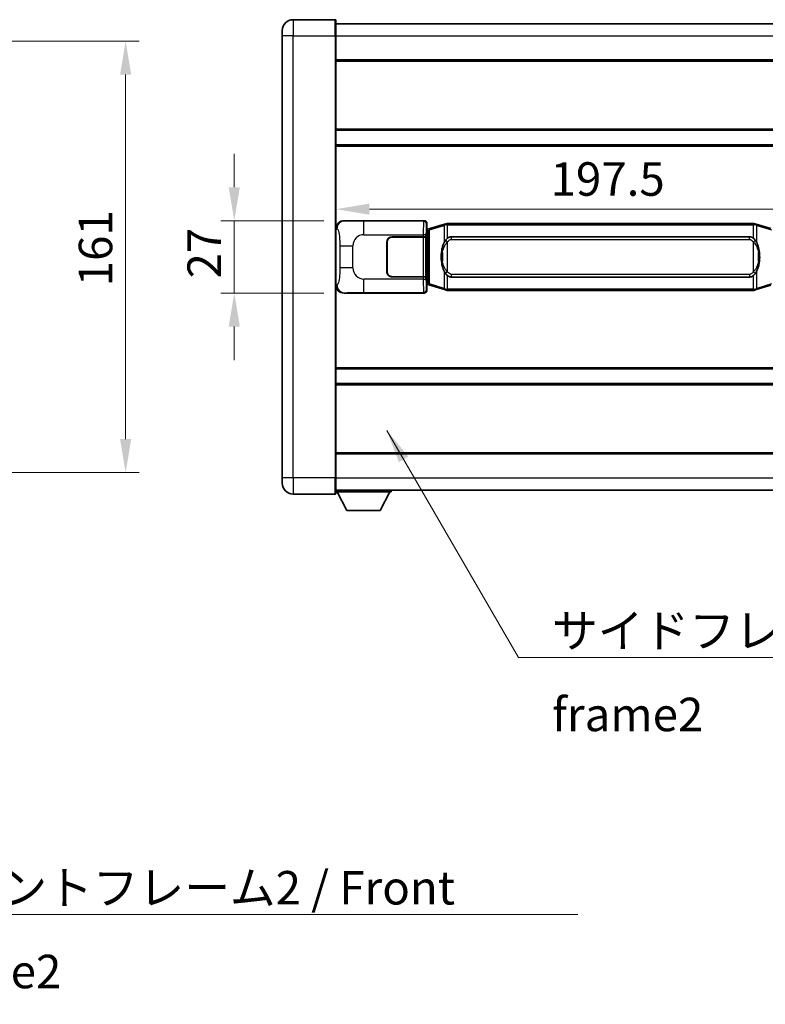
# Model space of a CAD drawing. Units: millimetres. Extents: x 13 to 11813, y 21 to 1426.
# Drawn here: x 2634 to 2912, y 444 to 812 of the extents above; entities that cross this region are included whole.
import ezdxf

# ---------------------------------------------------------------- set-up
doc = ezdxf.new("R2010")
doc.units = ezdxf.units.MM
for name, color, linetype, lineweight in [('Dimension (ISO)', 7, 'Continuous', 18), ('Dimension (ISO) @ 1', 7, 'Continuous', 18), ('Symbol (ISO)', 7, 'Continuous', 18), ('Symbol (ISO) @ 1', 7, 'Continuous', 18), ('Visible (ISO)', 7, 'Continuous', 35), ('Visible Narrow (ISO)', 7, 'Continuous', 25)]:
    doc.layers.add(name, color=color, linetype=linetype, lineweight=lineweight)
doc.styles.add('Note Text (TK)', font='MS PGothic.ttf')
doc.dimstyles.new('Default - Method 1b (TK)', dxfattribs={"dimscale": 4, "dimtxt": 2.5, "dimasz": 2.5, "dimexe": 1, "dimexo": 1.499999999999999, "dimgap": 1, "dimtad": 1, "dimtoh": 1, "dimrnd": 1e-08, "dimdsep": 46, "dimtxsty": 'Note Text (TK)', "dimcen": 0.09, "dimdle": 5, "dimclrd": 100, "dimclre": 100, "dimclrt": 7, "dimadec": 1, "dimazin": 1, "dimtfac": 1, "dimtmove": 0, "dimatfit": 3, "dimfxl": 1, "dimtolj": 1, "dimlwd": -1, "dimlwe": -1, "dimarcsym": 0})
doc.dimstyles.new('Default - Method 1b (TK)$7', dxfattribs={"dimscale": 4, "dimtxt": 2.5, "dimasz": 2.5, "dimexe": 1, "dimexo": 1.499999999999999, "dimgap": 1, "dimtad": 1, "dimtoh": 1, "dimrnd": 1e-08, "dimdsep": 46, "dimtxsty": 'Note Text (TK)', "dimcen": 0.09, "dimdle": 5, "dimclrd": 100, "dimclre": 100, "dimclrt": 7, "dimadec": 1, "dimazin": 1, "dimtfac": 1, "dimtmove": 0, "dimatfit": 3, "dimfxl": 1, "dimtolj": 1, "dimlwd": -1, "dimlwe": -1, "dimarcsym": 0})

# ---------------------------------------------------------------- blocks, each defined once
blk = doc.blocks.new('*D104')
at = {"layer": 'Defpoints', "color": 0}
for p in [(2578.560792646223, 803.8546533103518), (2578.560792646223, 642.854653310351), (2673.560792646223, 642.854653310351)]:
    blk.add_point(p, dxfattribs=at)
at = {"layer": 'Dimension (ISO)', "color": 100}
for p, q in [((2586.060792646223, 803.8546533103518), (2678.560792646222, 803.8546533103518)), ((2673.560792646223, 791.3546533103518), (2673.560792646223, 655.354653310351)), ((2586.060792646223, 642.854653310351), (2678.560792646222, 642.854653310351))]:
    blk.add_line(p, q, dxfattribs=at)
for points in [[(2671.477459312889, 791.3546533103518), (2675.644125979556, 791.3546533103518), (2673.560792646223, 803.8546533103518)], [(2671.477459312889, 655.354653310351), (2675.644125979556, 655.354653310351), (2673.560792646223, 642.854653310351)]]:
    blk.add_solid(points, dxfattribs=at)
at = {"layer": 'Dimension (ISO)', "color": 7, "insert": (2662.310792646222, 712.3816419467146), "char_height": 12.5, "attachment_point": 4, "rotation": 90, "style": 'Note Text (TK)'}
blk.add_mtext('\\A1;161', dxfattribs=at)
blk = doc.blocks.new('*D107')
at = {"layer": 'Defpoints', "color": 0}
for p in [(2755.069066964165, 736.8546533103605), (2714.118862518903, 709.8546533103605), (2755.069066964177, 709.8546533103605)]:
    blk.add_point(p, dxfattribs=at)
at = {"layer": 'Dimension (ISO)', "color": 100}
for p, q in [((2714.118862518903, 749.3546533103605), (2714.118862518903, 761.8546533103605)), ((2747.569066964166, 736.8546533103605), (2709.118862518903, 736.8546533103605)), ((2714.118862518903, 736.8546533103605), (2714.118862518903, 709.8546533103605)), ((2747.569066964177, 709.8546533103605), (2709.118862518903, 709.8546533103605)), ((2714.118862518903, 697.3546533103605), (2714.118862518903, 684.8546533103605))]:
    blk.add_line(p, q, dxfattribs=at)
for points in [[(2712.03552918557, 749.3546533103605), (2716.202195852237, 749.3546533103605), (2714.118862518903, 736.8546533103605)], [(2712.03552918557, 697.3546533103605), (2716.202195852237, 697.3546533103605), (2714.118862518903, 709.8546533103605)]]:
    blk.add_solid(points, dxfattribs=at)
at = {"layer": 'Dimension (ISO)', "color": 7, "insert": (2702.868862518903, 715.2935737649052), "char_height": 12.5, "attachment_point": 4, "rotation": 90, "style": 'Note Text (TK)'}
blk.add_mtext('\\A1;27', dxfattribs=at)
blk = doc.blocks.new('*D108')
at = {"layer": 'Defpoints', "color": 0}
for p in [(2752.033268204171, 741.1470475391054), (2949.533268204172, 741.1522472140601), (2949.533268204172, 741.1470475391876)]:
    blk.add_point(p, dxfattribs=at)
at = {"layer": 'Dimension (ISO)', "color": 100}
blk.add_line((2764.533268204171, 741.1522472140601), (2937.033268204171, 741.1522472140601), dxfattribs=at)
for points in [[(2764.533268204171, 743.2355805473934), (2764.533268204171, 739.0689138807267), (2752.033268204171, 741.1522472140601)], [(2937.033268204171, 743.2355805473934), (2937.033268204171, 739.0689138807267), (2949.533268204172, 741.1522472140601)]]:
    blk.add_solid(points, dxfattribs=at)
at = {"layer": 'Dimension (ISO)', "color": 7, "insert": (2832.175313658716, 752.4022472140601), "char_height": 12.5, "attachment_point": 4, "style": 'Note Text (TK)'}
blk.add_mtext('\\A1;197.5', dxfattribs=at)

msp = doc.modelspace()

# ---------------------------------------------------------------- linework, layer by layer
at = {"layer": 'Visible (ISO)'}
for p, q in [((2751.78326820414, 811.8546533103591), (2736.03326820414, 811.8546533103525)), ((2752.03326820414, 811.6046533103594), (2752.033268204144, 805.8546533103593)), ((2752.03326820414, 810.3546533103594), (2949.533268204141, 810.3546533104411)), ((2732.033268204143, 805.854653310351), (2732.033268204141, 807.854653310351)), ((2732.033268204143, 805.854653310351), (2732.033268204212, 640.8546533103502)), ((2752.033268204213, 640.8546533103585), (2752.033268204144, 805.8546533103593)), ((2752.033268204147, 796.8546533103598), (2949.533268204148, 796.8546533104413)), ((2752.033268204158, 770.6046533103596), (2949.533268204159, 770.6046533104411)), ((2752.033268204161, 765.1046533103591), (2949.533268204161, 765.1046533104407)), ((2755.069066964165, 736.8546533103603), (2785.033877377153, 736.8546533103727)), ((2786.033268204173, 735.855262483354), (2786.033268204174, 733.854653310373)), ((2792.623275076876, 735.5846553721859), (2787.142771885676, 733.9405044148242)), ((2792.623275076876, 735.5846553721859), (2793.522524773657, 735.8544302812207)), ((2793.523268204175, 735.854653310376), (2793.522524773657, 735.8544302812207)), ((2793.523268204175, 735.854653310376), (2793.751037563145, 735.8546533103762)), ((2907.815498845205, 735.8546533104234), (2793.751037563145, 735.8546533103762)), ((2907.815498845205, 735.8546533104234), (2908.043268204174, 735.8546533104235)), ((2908.044011634692, 735.8544302812682), (2908.043268204174, 735.8546533104235)), ((2908.044011634692, 735.8544302812682), (2908.943261331474, 735.584655372234)), ((2914.423764522672, 733.9405044148768), (2908.943261331474, 735.5846553722341)), ((2785.84120397197, 733.6625890781684), (2786.033268204174, 733.854653310373)), ((2785.841203971979, 713.0467175425777), (2785.84120397197, 733.6625890781684)), ((2786.023268204175, 733.604653310373), (2785.841203971969, 733.604653310373)), ((2786.158683342191, 733.645277851778), (2786.023268204175, 733.604653310373)), ((2786.096652622326, 733.1046533103731), (2786.023268204175, 733.6046533103731)), ((2787.142771885676, 733.940504414824), (2786.158683342191, 733.645277851778)), ((2771.033268204183, 717.8546533103668), (2771.033268204178, 728.8546533103669)), ((2771.133268204183, 717.854653310367), (2771.133268204179, 728.854653310367)), ((2773.033268204178, 730.8546533103676), (2784.665990580216, 730.8546533103726)), ((2773.033268204178, 730.7546533103676), (2784.608268204178, 730.7546533103725)), ((2784.608268204178, 730.7546533103725), (2785.608268204177, 730.754653310373)), ((2785.665381407234, 730.8546533103729), (2784.665990580216, 730.8546533103726)), ((2785.608268204178, 730.754653310373), (2785.608268204184, 715.954653310373)), ((2785.665381407234, 730.8546533103728), (2785.666600124514, 730.8546533103728)), ((2785.666600124514, 730.8546533103728), (2785.66660012452, 715.854653310373)), ((2795.098268204177, 730.8796533103769), (2906.468268204177, 730.8796533104229)), ((2771.13326820418, 725.8546533103669), (2771.03326820418, 725.8546533103669)), ((2771.13326820418, 725.3546533103669), (2771.03326820418, 725.3546533103669)), ((2771.033268204182, 721.3546533103669), (2771.133268204181, 721.3546533103669)), ((2771.033268204182, 720.8546533103669), (2771.133268204182, 720.8546533103669)), ((2784.608268204185, 715.9546533103726), (2773.033268204184, 715.9546533103678)), ((2784.665990580222, 715.8546533103726), (2773.033268204184, 715.8546533103677)), ((2785.608268204184, 715.954653310373), (2784.608268204185, 715.9546533103726)), ((2784.665990580222, 715.8546533103726), (2785.665381407241, 715.854653310373)), ((2785.66660012452, 715.854653310373), (2785.665381407241, 715.854653310373)), ((2785.841203971978, 713.104653310373), (2786.023268204183, 713.104653310373)), ((2786.033268204182, 712.854653310373), (2785.841203971979, 713.0467175425777)), ((2786.096652622334, 713.6046533103731), (2786.023268204183, 713.1046533103731)), ((2786.023268204183, 713.104653310373), (2786.158683342199, 713.0640287689682)), ((2786.033268204182, 712.854653310373), (2786.033268204183, 710.8540441373922)), ((2786.158683342199, 713.0640287689682), (2787.142771885685, 712.7688022059228)), ((2906.468268204183, 715.8296533104229), (2795.098268204184, 715.8296533103768)), ((2785.033877377165, 709.8546533103727), (2755.069066964175, 709.8546533103603)), ((2787.142771885685, 712.7688022059228), (2792.623275076886, 711.1246512485656)), ((2793.522524773667, 710.8548763395313), (2792.623275076886, 711.1246512485656)), ((2793.522524773667, 710.8548763395313), (2793.523268204185, 710.854653310376)), ((2793.751037563155, 710.8546533103762), (2793.523268204185, 710.854653310376)), ((2793.751037563155, 710.8546533103762), (2907.815498845215, 710.8546533104235)), ((2908.043268204185, 710.8546533104235), (2907.815498845215, 710.8546533104235)), ((2908.043268204185, 710.8546533104235), (2908.044011634703, 710.8548763395788)), ((2908.943261331484, 711.1246512486136), (2908.044011634703, 710.8548763395788)), ((2908.943261331484, 711.1246512486136), (2914.423764522681, 712.7688022059754)), ((2752.033268204196, 681.6046533103593), (2949.533268204196, 681.6046533104408)), ((2752.033268204198, 676.1046533103597), (2949.533268204198, 676.1046533104412)), ((2752.033268204209, 649.8546533103585), (2949.533268204209, 649.85465331044)), ((2732.033268204212, 638.8546533103502), (2732.033268204212, 640.8546533103502)), ((2752.033268204213, 640.8546533103585), (2752.033268204213, 635.1046533103585)), ((2752.033268204213, 636.3546533103583), (2949.533268204213, 636.3546533104407)), ((2752.03326820421, 635.654653310354), (2772.63326820421, 635.6546533103713)), ((2756.083268204215, 628.7546533103575), (2752.53326820421, 635.6546533103545)), ((2768.583268204215, 628.7546533103679), (2772.133268204211, 635.6546533103709)), ((2772.63326820421, 636.3546533103713), (2772.63326820421, 635.6546533103713)), ((2736.033268204213, 634.8546533103518), (2751.783268204214, 634.8546533103585)), ((2756.083268204215, 628.7546533103575), (2768.583268204215, 628.7546533103679))]:
    msp.add_line(p, q, dxfattribs=at)
for centre, radius, start, end in [((2736.033268204141, 807.8546533103525), 4.000000000000027, 90.00000000002605, 180), ((2751.78326820414, 811.6046533103593), 0.2499999999999902, 0, 90), ((2773.033268204179, 728.8546533103677), 2, 90.00000000002605, 180), ((2773.033268204179, 728.8546533103677), 1.899999999999998, 90.00000000002605, 180), ((2773.033268204183, 717.8546533103676), 1.999999999999996, 180, 270.000000000026), ((2773.033268204183, 717.8546533103677), 1.899999999999997, 180, 270.000000000026), ((2736.033268204212, 638.8546533103518), 4.000000000000017, 180, 270.000000000026), ((2751.783268204214, 635.1046533103583), 0.2499999999999968, 270.0000000000391, 0)]:
    msp.add_arc(centre, radius, start, end, dxfattribs=at)
for centre, major_axis, ratio, start_param, end_param in [((2755.089418289039, 733.8528246774639), (-3.009761169310452, 0.5407089662769666), 0.9810509548508095, 4.893504061070592, 6.45764120074397), ((2785.032658659873, 735.8540437660739), (0.7079685445988954, 0.7079685445994844), 0.9987827659587182, 5.498396131367769, 7.067974482991459), ((2795.09826820418, 723.3546533103768), (-3.111e-12, 7.524999999999993), 0.4983388704318936, 0, 0.3674764456320139), ((2906.46826820418, 723.3546533104227), (-3.111e-12, 7.524999999999998), 0.4983388704318932, 5.915708861547587, 6.283185307179609), ((2755.089418289048, 712.8564819432567), (-3.009761169310005, -0.5407089662794549), 0.98105095485081, 6.108729413615218, 7.672866553288582), ((2795.09826820418, 723.3546533103768), (-3.111e-12, 7.524999999999993), 0.4983388704318936, 2.774116207957794, 3.141592653589816), ((2906.46826820418, 723.3546533104227), (-3.111e-12, 7.524999999999998), 0.4983388704318932, 3.141592653589816, 3.509069099221807), ((2785.032658659884, 710.8552628546715), (0.7079685445994807, -0.7079685445988987), 0.9987827659587187, 5.498396131367773, 7.067974482991375)]:
    msp.add_ellipse(centre, major_axis=major_axis, ratio=ratio, start_param=start_param, end_param=end_param, dxfattribs=at)
for points, knots in [([(2793.545190975388, 735.3546533103761), (2793.545032178792, 735.3557408647561), (2793.544873747971, 735.3568284160758), (2793.535652675214, 735.4202729589356), (2793.527878795421, 735.4820249039558), (2793.515483607958, 735.6003080502421), (2793.511118923106, 735.6554293586921), (2793.506845434625, 735.748673419796), (2793.506944673966, 735.7860511790926), (2793.511612918134, 735.838124904329), (2793.516103609431, 735.8525039319529), (2793.522524773657, 735.8544302812207)], [-0.0003297627606783, -0.0003297627606783, -0.0003297627606783, -0.0003297627606783, 0, 0, 0.0189079865127627, 0.0189079865127627, 0.0385885202156436, 0.0385885202156436, 0.0581261217164882, 0.0581261217164882, 0.0775105008395076, 0.0775105008395076, 0.0775105008395076, 0.0775105008395076]), ([(2908.021345432962, 735.3546533104235), (2908.021504229558, 735.3557408648032), (2908.021662660381, 735.3568284161233), (2908.03088373312, 735.4202729589844), (2908.038657612929, 735.4820249040031), (2908.051052800392, 735.6003080502896), (2908.055417485244, 735.6554293587394), (2908.059690973725, 735.7486734198434), (2908.059591734384, 735.78605117914), (2908.054923490216, 735.8381249043763), (2908.050432798919, 735.8525039320003), (2908.044011634692, 735.8544302812682)], [-0.0778087688563662, -0.0778087688563662, -0.0778087688563662, -0.0778087688563662, -0.0774791395201836, -0.0774791395201836, -0.0585788033179325, -0.0585788033179325, -0.0389062325039031, -0.0389062325039031, -0.0193765360604873, -0.0193765360604873, 0, 0, 0, 0]), ([(2792.933736799025, 729.4995449601984), (2792.765944281011, 729.261547278702), (2792.623565287372, 729.0193933514774), (2792.295091967029, 728.3847246141481), (2792.135265024042, 727.9916502807878), (2791.84578972701, 727.1406820801661), (2791.725136748083, 726.680357081859), (2791.551230458245, 725.8320028186339), (2791.490391711057, 725.4448455230837), (2791.445555332589, 725.0575895248799)], [-0.4250246405426, -0.4250246405426, -0.4250246405426, -0.4250246405426, -0.3540887224006775, -0.3540887224006775, -0.2405912533736013, -0.2405912533736013, -0.1092800848787787, -0.1092800848787787, 0, 0, 0, 0]), ([(2793.751037563147, 730.3772612248755), (2793.731341421655, 730.3620461126972), (2793.712021797736, 730.3467390634235), (2793.693057465317, 730.3313582559489), (2793.531230422404, 730.200110261759), (2793.394120172493, 730.0638531370877), (2793.145262401535, 729.7849416110372), (2793.034560077733, 729.6425531637661), (2792.933736799025, 729.4995449601984)], [-0.0902431043680341, -0.0902431043680341, -0.0902431043680341, -0.0902431043680341, -0.0852480424021081, -0.0852480424021081, -0.0852480424021081, -0.0426240212010541, -0.0426240212010541, 0, 0, 0, 0]), ([(2908.63279960933, 729.4995449602462), (2908.506587019004, 729.6785654805205), (2908.363955336513, 729.8582670619985), (2908.083526019214, 730.1506824237184), (2907.959257025151, 730.26620917774), (2907.815498845208, 730.3772612249226)], [-0.1703054540616109, -0.1703054540616109, -0.1703054540616109, -0.1703054540616109, -0.1169478545586211, -0.1169478545586211, -0.080470098678874, -0.080470098678874, -0.080470098678874, -0.080470098678874]), ([(2910.120981075769, 725.0575895249292), (2910.030913973632, 725.8355075177548), (2909.879088299016, 726.6096909858958), (2909.413213965602, 728.0898271952309), (2909.120374203865, 728.8079669064156), (2908.63279960933, 729.4995449602462)], [-0.4256482103242727, -0.4256482103242727, -0.4256482103242727, -0.4256482103242727, -0.2061268996692005, -0.2061268996692005, 0, 0, 0, 0]), ([(2791.445555332589, 725.0575895248799), (2791.38347444292, 724.5213910690798), (2791.35155705778, 723.9799988014483), (2791.345137896099, 722.842619572979), (2791.376908936453, 722.2446224456742), (2791.445555332591, 721.6517170958706)], [-0.3186227205923031, -0.3186227205923031, -0.3186227205923031, -0.3186227205923031, -0.1673124425500881, -0.1673124425500881, 0, 0, 0, 0]), ([(2910.120981075771, 721.6517170959195), (2910.183061965439, 722.1879155517199), (2910.21497935058, 722.7293078193514), (2910.221398512261, 723.8666870478208), (2910.189627471908, 724.4646841751254), (2910.120981075769, 725.0575895249292)], [-0.3186227205923174, -0.3186227205923174, -0.3186227205923174, -0.3186227205923174, -0.1673124425500827, -0.1673124425500827, 0, 0, 0, 0]), ([(2791.445555332591, 721.6517170958706), (2791.535622434728, 720.8737991030448), (2791.687448109344, 720.099615634904), (2792.153322442758, 718.6194794255689), (2792.446162204495, 717.9013397143839), (2792.93373679903, 717.2097616605535)], [-0.425648210324278, -0.425648210324278, -0.425648210324278, -0.425648210324278, -0.2061268996692172, -0.2061268996692172, 0, 0, 0, 0]), ([(2908.632799609335, 717.2097616606013), (2908.800592127349, 717.4477593420976), (2908.942971120988, 717.6899132693221), (2909.271444441332, 718.3245820066516), (2909.431271384319, 718.7176563400117), (2909.72074668135, 719.5686245406339), (2909.841399660278, 720.0289495389419), (2910.015305950116, 720.8773038021669), (2910.076144697303, 721.2644610977164), (2910.120981075771, 721.6517170959195)], [-0.4250246405425953, -0.4250246405425953, -0.4250246405425953, -0.4250246405425953, -0.3540887224006739, -0.3540887224006739, -0.2405912533735996, -0.2405912533735996, -0.1092800848785947, -0.1092800848785947, 0, 0, 0, 0]), ([(2792.93373679903, 717.2097616605535), (2793.059949389356, 717.030741140279), (2793.202581071847, 716.8510395588013), (2793.483010389147, 716.5586241970811), (2793.60727938321, 716.4430974430596), (2793.751037563153, 716.3320453958769)], [-0.1703054540616121, -0.1703054540616121, -0.1703054540616121, -0.1703054540616121, -0.116947854558622, -0.116947854558622, -0.0804700986788752, -0.0804700986788752, -0.0804700986788752, -0.0804700986788752]), ([(2907.815498845213, 716.3320453959242), (2907.835194986706, 716.3472605081024), (2907.854514610625, 716.3625675573761), (2907.873478943044, 716.3779483648506), (2908.035305985956, 716.5091963590405), (2908.172416235868, 716.645453483712), (2908.421274006825, 716.9243650097623), (2908.531976330627, 717.0667534570337), (2908.632799609335, 717.2097616606013)], [-0.0902431043680325, -0.0902431043680325, -0.0902431043680325, -0.0902431043680325, -0.0852480424021071, -0.0852480424021071, -0.0852480424021071, -0.0426240212010536, -0.0426240212010536, 0, 0, 0, 0]), ([(2793.545190975398, 711.354653310376), (2793.545032178802, 711.353565755996), (2793.544873747983, 711.3524782046761), (2793.535652675198, 711.2890336618169), (2793.527878795432, 711.2272817167957), (2793.515483607968, 711.10899857051), (2793.511118923116, 711.0538772620602), (2793.506845434636, 710.9606332009563), (2793.506944673977, 710.9232554416596), (2793.511612918144, 710.8711817164232), (2793.516103609441, 710.8568026887993), (2793.522524773667, 710.8548763395313)], [-0.0778087688561094, -0.0778087688561094, -0.0778087688561094, -0.0778087688561094, -0.0774791395199039, -0.0774791395199039, -0.0585788033179126, -0.0585788033179126, -0.0389062325038929, -0.0389062325038929, -0.0193765360604844, -0.0193765360604844, 0, 0, 0, 0]), ([(2908.021345432972, 711.3546533104235), (2908.021504229568, 711.3535657560436), (2908.02166266039, 711.3524782047232), (2908.030883733144, 711.2890336618684), (2908.038657612939, 711.2272817168445), (2908.051052800402, 711.1089985705574), (2908.055417485254, 711.0538772621074), (2908.059690973735, 710.9606332010035), (2908.059591734394, 710.9232554417069), (2908.054923490226, 710.8711817164706), (2908.050432798929, 710.8568026888468), (2908.044011634703, 710.8548763395788)], [-0.000329762760663, -0.000329762760663, -0.000329762760663, -0.000329762760663, 0, 0, 0.0189079865111045, 0.0189079865111045, 0.0385885202119992, 0.0385885202119992, 0.0581261217108733, 0.0581261217108733, 0.0775105008319311, 0.0775105008319311, 0.0775105008319311, 0.0775105008319311])]:
    msp.add_open_spline(points, degree=3, knots=knots, dxfattribs=at)
at = {"layer": 'Visible Narrow (ISO)'}
for p, q in [((2736.03326820414, 811.8546533103527), (2736.033268204144, 805.8546533103527)), ((2751.783268204144, 805.8546533103591), (2751.78326820414, 811.8546533103591)), ((2736.033268204144, 805.8546533103527), (2732.033268204143, 805.8546533103511)), ((2736.033268204144, 805.8546533103527), (2751.783268204144, 805.8546533103591)), ((2736.033268204213, 640.8546533103519), (2736.033268204144, 805.8546533103527)), ((2751.783268204144, 805.8546533103591), (2752.033268204144, 805.8546533103593)), ((2751.783268204144, 805.8546533103591), (2751.783268204213, 640.8546533103585)), ((2752.033268204144, 805.8546533103594), (2949.533268204144, 805.8546533104411)), ((2752.033268204148, 796.3546533103596), (2949.533268204148, 796.3546533104414)), ((2752.033268204158, 771.1046533103596), (2949.533268204159, 771.104653310441)), ((2752.033268204161, 764.6046533103588), (2949.533268204162, 764.6046533104405)), ((2755.385407688462, 736.7978221345945), (2755.069066964165, 736.8546533103603)), ((2784.80079878906, 736.6215747222776), (2762.522940615589, 736.6215747222684)), ((2762.522940615593, 731.6246205871729), (2762.522940615589, 736.6215747222685)), ((2785.033877377153, 736.8546533103727), (2784.80079878906, 736.6215747222776)), ((2785.80018961608, 735.6221838952588), (2786.033268204173, 735.855262483354)), ((2786.958416313965, 733.4615912722135), (2792.438919505164, 735.1057422295752)), ((2793.545190975388, 735.3546533103761), (2792.438919505164, 735.1057422295752)), ((2792.438919505164, 735.1057422295753), (2792.438919505166, 728.6601389988922)), ((2793.751037563145, 735.3546533103761), (2793.545190975388, 735.3546533103761)), ((2793.751037563145, 735.3546533103761), (2793.751037563145, 735.8546533103762)), ((2793.751037563145, 735.3546533103761), (2907.815498845205, 735.3546533104234)), ((2793.751037563147, 730.3772612248755), (2793.751037563145, 735.3546533103761)), ((2907.815498845205, 735.3546533104234), (2907.815498845205, 735.8546533104234)), ((2908.021345432962, 735.3546533104235), (2907.815498845205, 735.3546533104234)), ((2907.815498845205, 735.3546533104234), (2907.815498845208, 730.3772612249226)), ((2909.127616903186, 735.1057422296236), (2908.021345432962, 735.3546533104235)), ((2909.127616903186, 735.1057422296236), (2914.608120094384, 733.4615912722663)), ((2909.127616903189, 728.6601389989405), (2909.127616903186, 735.1057422296236)), ((2752.033268204174, 733.8728142682961), (2752.440526138121, 733.7996496535359)), ((2762.522940615593, 731.6246205871729), (2784.665990580216, 731.6246205871821)), ((2785.665381407234, 731.6246205871824), (2784.665990580216, 731.6246205871821)), ((2784.665990580216, 731.6246205871821), (2784.665990580216, 730.8546533103726)), ((2785.665381407234, 730.8546533103728), (2785.665381407234, 731.6246205871824)), ((2785.841203971969, 733.1046533103728), (2786.096652622326, 733.1046533103731)), ((2786.096652622326, 733.1046533103731), (2786.302357284974, 733.1663647091676)), ((2786.302357284974, 733.1663647091675), (2786.158683342191, 733.645277851778)), ((2786.302357284974, 733.1663647091675), (2786.958416313965, 733.4615912722135)), ((2786.302357284974, 733.1663647091676), (2786.302357284983, 713.5429419115789)), ((2786.958416313973, 713.2477153485333), (2786.958416313965, 733.4615912722135)), ((2753.482187771111, 727.4920036599259), (2758.390323688351, 727.492003659928)), ((2753.482187771111, 727.4920036599259), (2753.482187771114, 719.2173029607934)), ((2758.390323688354, 719.2173029607955), (2758.390323688351, 727.492003659928)), ((2784.608268204178, 730.7546533103725), (2784.608268204185, 715.9546533103726)), ((2793.751037563148, 728.9233336613111), (2792.933736799025, 729.4995449601984)), ((2793.751037563152, 717.7859729594413), (2793.751037563148, 728.9233336613111)), ((2795.098268204177, 730.8796533103769), (2795.098268204178, 729.8796533103769)), ((2795.098268204178, 729.8796533103769), (2906.468268204178, 729.8796533104229)), ((2906.468268204178, 729.8796533104229), (2906.468268204177, 730.8796533104229)), ((2907.815498845208, 728.9233336613584), (2908.63279960933, 729.4995449602462)), ((2907.815498845208, 728.9233336613584), (2907.815498845213, 717.7859729594885)), ((2791.782860476178, 724.9425781313707), (2791.782860476179, 721.7667284893801)), ((2909.783675932183, 721.7667284894288), (2909.783675932181, 724.9425781314196)), ((2758.390323688354, 719.2173029607955), (2753.482187771114, 719.2173029607934)), ((2792.438919505171, 718.0491676218592), (2792.438919505173, 711.603564391176)), ((2793.751037563152, 717.7859729594413), (2792.93373679903, 717.2097616605535)), ((2795.098268204184, 716.8296533103768), (2795.098268204184, 715.8296533103768)), ((2906.468268204183, 716.8296533104228), (2795.098268204184, 716.8296533103768)), ((2906.468268204183, 716.8296533104228), (2906.468268204183, 715.8296533104229)), ((2907.815498845213, 717.7859729594885), (2908.632799609335, 717.2097616606013)), ((2909.127616903197, 711.6035643912243), (2909.127616903194, 718.0491676219073)), ((2752.440526138129, 712.9096569671824), (2752.033268204182, 712.836492352422)), ((2762.5229406156, 710.0877318984584), (2762.522940615599, 715.0846860335539)), ((2784.665990580223, 715.0846860335629), (2762.522940615599, 715.0846860335539)), ((2784.665990580222, 715.8546533103726), (2784.665990580223, 715.0846860335629)), ((2784.665990580223, 715.0846860335629), (2785.665381407242, 715.0846860335633)), ((2785.665381407241, 715.0846860335633), (2785.665381407241, 715.854653310373)), ((2786.096652622334, 713.6046533103731), (2785.841203971978, 713.604653310373)), ((2786.302357284983, 713.5429419115789), (2786.096652622334, 713.6046533103731)), ((2786.302357284983, 713.5429419115789), (2786.158683342199, 713.0640287689682)), ((2786.958416313973, 713.2477153485333), (2786.302357284983, 713.5429419115789)), ((2792.438919505173, 711.603564391176), (2786.958416313973, 713.2477153485333)), ((2793.751037563155, 711.3546533103763), (2793.751037563153, 716.3320453958769)), ((2907.815498845213, 716.3320453959242), (2907.815498845215, 711.3546533104234)), ((2914.608120094393, 713.2477153485861), (2909.127616903197, 711.6035643912243)), ((2755.069066964175, 709.8546533103603), (2755.385407688474, 709.9114844861264)), ((2762.5229406156, 710.0877318984584), (2784.800798789071, 710.0877318984676)), ((2784.800798789071, 710.0877318984676), (2785.033877377165, 709.8546533103727)), ((2786.033268204183, 710.8540441373922), (2785.80018961609, 711.0871227254871)), ((2792.438919505173, 711.603564391176), (2793.545190975398, 711.354653310376)), ((2793.545190975398, 711.3546533103762), (2793.751037563155, 711.3546533103763)), ((2793.751037563155, 711.3546533103763), (2793.751037563155, 710.8546533103763)), ((2907.815498845215, 711.3546533104234), (2793.751037563155, 711.3546533103763)), ((2907.815498845215, 711.3546533104234), (2907.815498845215, 710.8546533104235)), ((2907.815498845215, 711.3546533104234), (2908.021345432972, 711.3546533104235)), ((2908.021345432972, 711.3546533104235), (2909.127616903197, 711.6035643912243)), ((2752.033268204196, 682.1046533103587), (2949.533268204195, 682.1046533104404)), ((2752.033268204198, 675.6046533103588), (2949.533268204198, 675.6046533104402)), ((2752.033268204209, 650.3546533103583), (2949.533268204209, 650.35465331044)), ((2736.033268204213, 640.8546533103519), (2732.033268204212, 640.8546533103502)), ((2751.783268204213, 640.8546533103585), (2736.033268204213, 640.8546533103519)), ((2736.033268204213, 640.8546533103519), (2736.033268204213, 634.8546533103518)), ((2751.783268204213, 640.8546533103585), (2752.033268204213, 640.8546533103585)), ((2751.783268204214, 634.8546533103585), (2751.783268204213, 640.8546533103585)), ((2752.033268204212, 640.8546533103583), (2949.533268204212, 640.8546533104407))]:
    msp.add_line(p, q, dxfattribs=at)
for centre, radius, start, end in [((2762.522940615594, 727.4920036599297), 4.132616927243275, 90.00000000002605, 180), ((2762.522940615597, 719.2173029607972), 4.132616927243274, 180, 270.000000000026)]:
    msp.add_arc(centre, radius, start, end, dxfattribs=at)
for centre, major_axis, ratio, start_param, end_param in [((2755.385407688464, 733.7996496535372), (0.5304630476616341, 2.95272906902505), 0.9810509548507526, 0.1811150806856529, 1.745252220359013), ((2784.805673658181, 731.6246205871821), (2.0538e-12, -4.999999999999999), 0.0279366155931036, 3.176499238752648, 4.712388980384589), ((2784.800798789061, 735.6221838952584), (0.7071067811895679, -0.7071067811835164), 0.9987827659587287, 0.786007150979132, 2.355585502602814), ((2785.8050644852, 731.6246205871824), (-1.6409e-12, 4), 0.0349207694914534, 0.0349065851180042, 1.570796326794793), ((2792.766949019659, 735.1057422295753), (-0.1436739427833735, 0.478913142610529), 0.6398634018604235, 1.61e-14, 1.381144297557472), ((2908.799587388691, 735.1057422296234), (0.1436739427829687, 0.4789131426106479), 0.6398634018608567, 4.902041009622388, 6.283185307179608), ((2787.28644582846, 733.4615912722137), (-0.1436739427833736, 0.4789131426105114), 0.63986340186043, 5.6e-14, 1.381144297557466), ((2792.438919505168, 724.942578131371), (-0.9933641725787834, 0.1150113935090537), 0.0994819257389595, 0, 0.8609654112118122), ((2909.127616903191, 724.9425781314193), (0.9933641725787326, 0.1150113935098926), 0.0994819257390313, 5.422219895885673, 6.283185307125265), ((2792.438919505169, 721.7667284893805), (-0.9933641725786971, -0.1150113935098776), 0.099481925738962, 5.422219895968632, 6.283185307241073), ((2909.127616903192, 721.7667284894286), (0.9933641725788099, -0.1150113935090684), 0.0994819257390301, 5.58848e-11, 0.8609654112948689), ((2755.385407688472, 712.9096569671837), (0.5304630476640467, -2.952729069024613), 0.9810509548507526, 4.537933086820599, 6.102070226493945), ((2784.805673658187, 715.0846860335631), (2.0627e-12, -4.999999999999996), 0.0279366155931037, 4.712388980384641, 6.248278722198275), ((2785.805064485206, 715.0846860335633), (-1.6479e-12, 3.999999999999998), 0.0349207694914534, 1.570796326794859, 3.106686068586908), ((2787.286445828468, 713.2477153485333), (-0.1436739427829776, -0.4789131426106545), 0.6398634018604225, 4.902041009622646, 6.283185307180492), ((2784.800798789071, 711.0871227254867), (-0.7071067811892455, -0.7071067811838427), 0.9987827659587281, 0.786007150987409, 2.355585502611003), ((2792.766949019668, 711.6035643911763), (-0.1436739427829775, -0.4789131426106478), 0.6398634018604215, 4.902041009622649, 6.283185307180487), ((2908.799587388701, 711.6035643912242), (0.1436739427833736, -0.4789131426105357), 0.6398634018608557, 8.556e-13, 1.381144297557543)]:
    msp.add_ellipse(centre, major_axis=major_axis, ratio=ratio, start_param=start_param, end_param=end_param, dxfattribs=at)
for points, knots in [([(2762.522940615589, 736.6215747222684), (2761.986601237403, 736.6215747222682), (2761.351341711208, 736.6218764670056), (2760.651191229937, 736.6262570861295), (2759.692676796625, 736.6322542064191), (2758.642316265456, 736.6457857669328), (2757.782216615987, 736.6661437123079), (2756.960168154413, 736.6856010131995), (2756.300752159948, 736.7114902623445), (2755.920885206044, 736.7376275725874), (2755.623612623278, 736.7580818543896), (2755.490135680065, 736.779007563971), (2755.385407688462, 736.7978221345945)], [0, 0, 0, 0, 0.2127021665085032, 0.2127021665085032, 0.2127021665085032, 0.5038939917641443, 0.5038939917641443, 0.5038939917641443, 0.7822033622209533, 0.7822033622209533, 0.7822033622209533, 1, 1, 1, 1]), ([(2752.440526138121, 733.7996496535359), (2752.577948562287, 733.7749614697452), (2752.72770154692, 733.7114835322545), (2752.871305785652, 733.3866590523659), (2753.059095565115, 732.9618894356636), (2753.233330235842, 732.0957369151066), (2753.340272352393, 731.0436666309157), (2753.422003093545, 730.2396196675257), (2753.463677350765, 729.3485478145977), (2753.476192576945, 728.5436643843151), (2753.481929173271, 728.1747304744266), (2753.482187771111, 727.8221228070842), (2753.482187771111, 727.4920036599259)], [0, 0, 0, 0, 0.2655907929780169, 0.2655907929780169, 0.2655907929780169, 0.6129011292299753, 0.6129011292299753, 0.6129011292299753, 0.8783337960523148, 0.8783337960523148, 0.8783337960523148, 1, 1, 1, 1]), ([(2791.782860476178, 724.9425781313707), (2791.845391013086, 725.3026328654386), (2791.930096492422, 725.6615167685904), (2792.170423116085, 726.4430952303404), (2792.336480498393, 726.8641594763391), (2792.727385018458, 727.6302520571008), (2792.941427929083, 727.9793797929772), (2793.365643272466, 728.5258193354829), (2793.546667175496, 728.7300803943074), (2793.751037563148, 728.9233336613111)], [0, 0, 0, 0, 0.1092800848787787, 0.1092800848787787, 0.2405912533736013, 0.2405912533736013, 0.3540887224006775, 0.3540887224006775, 0.4250246405426, 0.4250246405426, 0.4250246405426, 0.4250246405426]), ([(2793.751037563148, 728.9233336613111), (2793.832905705214, 729.0394558116363), (2793.920951919713, 729.1522706477843), (2794.110758785418, 729.3649998800884), (2794.212045481411, 729.4647280995528), (2794.32296620641, 729.5546890999404), (2794.450239561959, 729.6579127165196), (2794.590316139303, 729.7483217784836), (2794.854661233112, 729.8525746312289), (2794.977134470673, 729.8796533103767), (2795.098268204178, 729.8796533103769)], [0, 0, 0, 0, 0.0426240212010541, 0.0426240212010541, 0.0852480424021081, 0.0852480424021081, 0.0852480424021081, 0.1341559647525526, 0.1341559647525526, 0.1704960848042162, 0.1704960848042162, 0.1704960848042162, 0.1704960848042162]), ([(2906.468268204178, 729.8796533104229), (2906.573520522023, 729.8796533104229), (2906.679326378914, 729.8595440060442), (2907.048026471694, 729.7318195148347), (2907.276835645413, 729.5470994596225), (2907.599909899114, 729.210216441584), (2907.713014672825, 729.0686976841766), (2907.815498845208, 728.9233336613584)], [0, 0, 0, 0, 0.0315756953538372, 0.0315756953538372, 0.1169478545586211, 0.1169478545586211, 0.1703054540616109, 0.1703054540616109, 0.1703054540616109, 0.1703054540616109]), ([(2907.815498845208, 728.9233336613584), (2908.409362088179, 728.3617747526728), (2908.813453569244, 727.7214326171628), (2909.445809683818, 726.3820539975845), (2909.658064889388, 725.6658543552425), (2909.783675932181, 724.9425781314196)], [0, 0, 0, 0, 0.2061268996692005, 0.2061268996692005, 0.4256482103242727, 0.4256482103242727, 0.4256482103242727, 0.4256482103242727]), ([(2791.782860476179, 721.7667284893801), (2791.719035874311, 722.3179875506763), (2791.689286201122, 722.8765341655027), (2791.695280195974, 723.9385802051085), (2791.725140212775, 724.4440428128569), (2791.782860476178, 724.9425781313707)], [0, 0, 0, 0, 0.1673124425500881, 0.1673124425500881, 0.3186227205923031, 0.3186227205923031, 0.3186227205923031, 0.3186227205923031]), ([(2909.783675932181, 724.9425781314196), (2909.847500534049, 724.3913190701232), (2909.877250207239, 723.8327724552971), (2909.871256212386, 722.7707264156911), (2909.841396195585, 722.2652638079426), (2909.783675932183, 721.7667284894288)], [0, 0, 0, 0, 0.1673124425500827, 0.1673124425500827, 0.3186227205923174, 0.3186227205923174, 0.3186227205923174, 0.3186227205923174]), ([(2793.751037563152, 717.7859729594413), (2793.157174320182, 718.3475318681269), (2792.753082839116, 718.987874003637), (2792.120726724543, 720.3272526232151), (2791.908471518973, 721.0434522655573), (2791.782860476179, 721.7667284893801)], [0, 0, 0, 0, 0.2061268996692172, 0.2061268996692172, 0.425648210324278, 0.425648210324278, 0.425648210324278, 0.425648210324278]), ([(2909.783675932183, 721.7667284894288), (2909.721145395274, 721.4066737553615), (2909.636439915939, 721.0477898522101), (2909.396113292276, 720.2662113904603), (2909.230055909968, 719.845147144461), (2908.839151389903, 719.0790545636986), (2908.625108479278, 718.7299268278223), (2908.200893135894, 718.1834872853166), (2908.019869232865, 717.9792262264921), (2907.815498845213, 717.7859729594885)], [0, 0, 0, 0, 0.1092800848785947, 0.1092800848785947, 0.2405912533735996, 0.2405912533735996, 0.3540887224006739, 0.3540887224006739, 0.4250246405425953, 0.4250246405425953, 0.4250246405425953, 0.4250246405425953]), ([(2753.482187771114, 719.2173029607934), (2753.482187771115, 718.6208313607802), (2753.479673545935, 717.9515748779324), (2753.45043805037, 717.2485363682015), (2753.405893222361, 716.1773477704336), (2753.299411494328, 715.0828006349494), (2753.145041941437, 714.2939622026402), (2753.015068412903, 713.6297890378524), (2752.858359375403, 713.215355931548), (2752.703266216158, 713.0452315542115), (2752.613509263876, 712.9467755959159), (2752.524974095279, 712.9248281934181), (2752.440526138129, 712.9096569671824)], [0, 0, 0, 0, 0.2198310396742269, 0.2198310396742269, 0.2198310396742269, 0.5547778453970024, 0.5547778453970024, 0.5547778453970024, 0.8367908291473675, 0.8367908291473675, 0.8367908291473675, 1, 1, 1, 1]), ([(2795.098268204184, 716.8296533103768), (2794.993015886337, 716.8296533103768), (2794.887210029447, 716.8497626147553), (2794.518509936667, 716.9774871059648), (2794.289700762949, 717.162207161177), (2793.966626509247, 717.4990901792156), (2793.853521735536, 717.640608936623), (2793.751037563152, 717.7859729594413)], [0, 0, 0, 0, 0.031575695353838, 0.031575695353838, 0.116947854558622, 0.116947854558622, 0.1703054540616121, 0.1703054540616121, 0.1703054540616121, 0.1703054540616121]), ([(2907.815498845213, 717.7859729594885), (2907.733630703147, 717.6698508091632), (2907.645584488648, 717.5570359730153), (2907.455777622942, 717.3443067407113), (2907.35449092695, 717.2445785212468), (2907.243570201951, 717.154617520859), (2907.116296846402, 717.0513939042798), (2906.976220269058, 716.960984842316), (2906.711875175249, 716.8567319895707), (2906.589401937689, 716.8296533104229), (2906.468268204183, 716.8296533104228)], [0, 0, 0, 0, 0.0426240212010536, 0.0426240212010536, 0.0852480424021071, 0.0852480424021071, 0.0852480424021071, 0.1341559647525505, 0.1341559647525505, 0.1704960848042142, 0.1704960848042142, 0.1704960848042142, 0.1704960848042142]), ([(2755.385407688474, 709.9114844861264), (2755.493591373165, 709.9309198781813), (2755.634017147824, 709.9525320772777), (2755.951553885794, 709.9737653810873), (2756.3967770802, 710.0035369262961), (2757.196680204847, 710.0319819145951), (2758.189155242038, 710.0520420447835), (2759.053024787806, 710.0695027716581), (2760.033692633273, 710.080158777298), (2760.916758307308, 710.0845567599061), (2761.51170039731, 710.0875197841088), (2762.056483200394, 710.0877318984581), (2762.5229406156, 710.0877318984584)], [0, 0, 0, 0, 0.2249832392247546, 0.2249832392247546, 0.2249832392247546, 0.540435734882797, 0.540435734882797, 0.540435734882797, 0.8150117130425895, 0.8150117130425895, 0.8150117130425895, 1, 1, 1, 1])]:
    msp.add_open_spline(points, degree=3, knots=knots, dxfattribs=at)

# ---------------------------------------------------------------- texts
at = {"layer": 'Symbol (ISO)', "color": 7, "char_height": 12.5, "attachment_point": 1, "line_spacing_factor": 1.5, "style": 'Note Text (TK)'}
for s, insert, width in [('{\\fＭＳ Ｐゴシック|b0|i0;サイドフレーム2 / Side frame2}', (2832.721356508248, 590.1079542532477), 237.8654956817627), ('{\\fＭＳ Ｐゴシック|b0|i0;フロントフレーム2 / Front frame2}', (2593.105350272869, 494.190257467602), 258.4064245223999)]:
    msp.add_mtext(s, dxfattribs=dict(at, insert=insert, width=width))

# ---------------------------------------------------------------- dimensions: what is measured, and where the dimension line sits
at = {"layer": 'Dimension (ISO) @ 1', "color": 100}
for base, p1, p2, override, picture, middle in [((2673.560792646223, 642.854653310351), (2578.560792646222, 803.8546533103513), (2578.560792646222, 642.8546533103506), {"dimscale": 1, "dimtxt": 12.5, "dimasz": 12.5, "dimexe": 5, "dimexo": 7.499999999999999, "dimgap": 5, "dimtoh": 0, "dimdec": 2, "dimcen": 0.45, "dimtol": 0, "dimlim": 0, "dimtp": 0, "dimtm": 0, "dimtdec": 2, "dimtix": 0, "dimtofl": 0, "dimtmove": 0, "dimatfit": 1}, '*D104', (2673.560792646222, 723.354653310351)), ((2714.118862518903, 709.8546533103605), (2755.069066964165, 736.8546533103603), (2755.069066964175, 709.8546533103602), {"dimscale": 1, "dimtxt": 12.5, "dimasz": 12.5, "dimexe": 5, "dimexo": 7.499999999999999, "dimgap": 5, "dimtoh": 0, "dimdec": 2, "dimcen": 0.45, "dimtol": 0, "dimlim": 0, "dimtp": 0, "dimtm": 0, "dimtdec": 2, "dimtix": 0, "dimtofl": 1, "dimtmove": 0, "dimatfit": 1}, '*D107', (2714.118862518902, 723.3546533103597))]:
    dim = msp.add_linear_dim(base=base, p1=p1, p2=p2, angle=270, dimstyle='Default - Method 1b (TK)', override=override, dxfattribs=at)
    dim.commit()
    dim.dimension.update_dxf_attribs({"geometry": picture, "text_midpoint": middle, "dimtype": 128})
dim = msp.add_linear_dim(base=(2949.533268204172, 741.1522472140601), p1=(2752.033268204171, 741.1470475391054), p2=(2949.533268204172, 741.1470475391876), dimstyle='Default - Method 1b (TK)', override={"dimscale": 1, "dimtxt": 12.5, "dimasz": 12.5, "dimexe": 5, "dimexo": 7.499999999999999, "dimgap": 5, "dimtoh": 0, "dimdec": 2, "dimcen": 0.45, "dimse1": 1, "dimse2": 1, "dimtol": 0, "dimlim": 0, "dimtp": 0, "dimtm": 0, "dimtdec": 2, "dimtix": 0, "dimtofl": 0, "dimtmove": 0, "dimatfit": 1}, dxfattribs=at)
dim.commit()
dim.dimension.update_dxf_attribs({"geometry": '*D108', "text_midpoint": (2850.783268204171, 741.1522472140601), "dimtype": 128})

# ---------------------------------------------------------------- leaders
at = {"layer": 'Symbol (ISO) @ 1', "color": 100, "annotation_type": 0, "has_hookline": 1, "hookline_direction": 0}
for points, text_width in [([(2771.047631632824, 658.6126774681909), (2820.221356508247, 573.9064655259392), (2832.721356508248, 573.9064655259392)], 229.1193181818182), ([(2561.507299067718, 444.4447957880765), (2580.605350272869, 477.9576190650705), (2593.105350272869, 477.9576190650705)], 249.21875)]:
    msp.add_leader(points, dimstyle='Default - Method 1b (TK)$7', override={"dimscale": 1, "dimtxt": 12.5, "dimasz": 12.5, "dimgap": 0, "dimtad": 1}, dxfattribs=dict(at, text_width=text_width))

doc.saveas('drawing.dxf')
